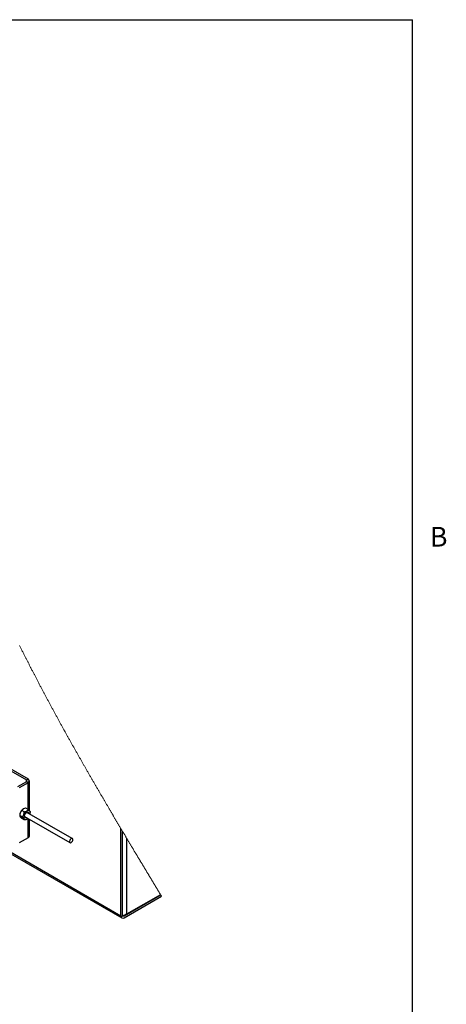
# Paper-space layout 'Top Level(2)' of a CAD drawing. Units: inches. Extents: x 0.1 to 10.8, y 0.2 to 8.4.
# Drawn here: x 9.2 to 10.8, y 4.5 to 8.2 of the extents above; entities that cross this region are included whole.
import ezdxf

# ---------------------------------------------------------------- set-up
doc = ezdxf.new("R2010")
doc.units = ezdxf.units.IN
doc.header["$MEASUREMENT"] = 0
doc.layers.add('FORMAT', color=7, linetype='Continuous')
doc.styles.add('SLDTEXTSTYLE0', font='TXT', dxfattribs={"width": 0.605})

psp = doc.layouts.new('Top Level(2)')

# ---------------------------------------------------------------- linework, layer by layer
at = {"color": 8, "linetype": 'Continuous', "lineweight": 18}
for p in [(0.329927, 8.19207317), (10.629927, 0.39207317)]:
    psp.add_line(p, (10.629927, 8.19207317), dxfattribs=at)
at = {"color": 7, "linetype": 'Continuous', "lineweight": 25}
for p, q in [((7.8554681, 5.84944753), (9.55551734, 4.86802997)), ((8.56618779, 5.74602008), (9.20237155, 5.37875886)), ((8.57235124, 5.74957836), (9.20853539, 5.38231715)), ((9.20237155, 5.37202361), (9.17017487, 5.35343666)), ((9.20853539, 5.36846533), (9.17633832, 5.34987838)), ((9.20237155, 5.37875886), (9.20853539, 5.38231715)), ((9.20853539, 5.36846533), (9.20237155, 5.37202361)), ((9.21350479, 5.26476556), (9.21350479, 5.37539124)), ((9.17817965, 5.24887393), (9.17817965, 5.24657148)), ((9.1945236, 5.26061377), (9.18562202, 5.26575272)), ((9.20940756, 5.26920619), (9.20050597, 5.27434494)), ((9.37222132, 5.16184195), (9.20432982, 5.25876364)), ((9.21684992, 5.25631512), (9.21684992, 5.25861737)), ((9.18708163, 5.24143273), (9.17817965, 5.24657148)), ((9.1945236, 5.23084391), (9.18562202, 5.23598286)), ((9.19558037, 5.24360787), (9.36347187, 5.14668618)), ((9.21350479, 5.17125608), (9.21350479, 5.23326036)), ((9.55198877, 4.87582863), (9.55198877, 5.19883692)), ((9.55837632, 4.87298373), (9.55837632, 5.18808579)), ((9.55837632, 4.87951599), (9.55837632, 5.18808579)), ((9.20853539, 5.16433017), (9.17633832, 5.14574322)), ((9.57310775, 5.16333637), (9.57310775, 4.88148795)), ((9.56403329, 4.87624947), (9.69860055, 4.9539336)), ((9.56403329, 4.86887339), (9.70188741, 4.94845498)), ((9.69860055, 4.9539336), (9.57310775, 4.88148795)), ((9.57310775, 4.88148795), (9.55837632, 4.87298373))]:
    psp.add_line(p, q, dxfattribs=at)
at = {"color": 8, "linetype": 'Continuous', "lineweight": 25}
for p, q in [((7.86045823, 5.85232842), (9.55198877, 4.87582863)), ((9.20237155, 5.37202361), (9.20237155, 5.37875886)), ((9.20853539, 5.26970974), (9.20853539, 5.36846533)), ((9.20853539, 5.16433017), (9.20853539, 5.23612913))]:
    psp.add_line(p, q, dxfattribs=at)
at = {"color": 7, "linetype": 'Continuous', "lineweight": 18, "flags": 128}
psp.add_lwpolyline([(9.70188741, 4.94845498), (9.70106648, 4.94982366), (9.70024477, 4.95119292), (9.69942305, 4.95256297), (9.69860055, 4.9539336), (9.69764352, 4.95552853), (9.69668609, 4.95712425), (9.69572788, 4.95872094), (9.69476927, 4.96031861), (9.69381028, 4.96191706), (9.69285011, 4.9635163), (9.69188995, 4.96511651), (9.69083279, 4.96687766), (9.68977523, 4.96863979), (9.6887169, 4.9704031), (9.68765778, 4.97216738), (9.68659788, 4.97393264), (9.68553759, 4.97569907), (9.68447652, 4.97746648), (9.68341467, 4.97923487), (9.68235242, 4.98100443), (9.68128939, 4.98277478), (9.68024475, 4.98451481), (9.67919932, 4.98625563), (9.6781535, 4.98799742), (9.6771069, 4.98974039), (9.67604074, 4.99151581), (9.6749738, 4.99329242), (9.67390647, 4.99506999), (9.67283836, 4.99684875), (9.67176986, 4.99862848), (9.67071974, 5.00037731), (9.66966883, 5.00212712), (9.66861754, 5.00387791), (9.66756546, 5.00562987), (9.66649109, 5.0074184), (9.66541672, 5.00920791), (9.66434118, 5.01099859), (9.66326525, 5.01279025), (9.66218892, 5.01458289), (9.66111181, 5.0163767), (9.66003431, 5.01817129), (9.65895838, 5.01996315), (9.65788166, 5.02175598), (9.65680456, 5.02354979), (9.65572706, 5.02534458), (9.65464878, 5.02714034), (9.65358927, 5.02890521), (9.65252898, 5.03067086), (9.6514683, 5.03243749), (9.65040723, 5.03420529), (9.64932347, 5.03600986), (9.64823971, 5.0378156), (9.64715517, 5.03962232), (9.64606985, 5.04143001), (9.64498414, 5.04323888), (9.64389804, 5.04504853), (9.64281115, 5.04685935), (9.64172388, 5.04867096), (9.64063621, 5.05048374), (9.63954776, 5.05229749), (9.63845892, 5.05411223), (9.6373693, 5.05592794), (9.63627928, 5.05774463), (9.63518888, 5.0595623), (9.63418882, 5.06122939), (9.63318798, 5.06289726), (9.63218713, 5.06456612), (9.63118551, 5.06623555), (9.63018389, 5.06790597), (9.62918148, 5.06957737), (9.6280899, 5.07139738), (9.62699793, 5.07321857), (9.62590557, 5.07504054), (9.62481243, 5.07686368), (9.62371889, 5.0786878), (9.62264452, 5.08048024), (9.62156976, 5.08227347), (9.62049422, 5.08406786), (9.61941829, 5.08586304), (9.61832006, 5.08769596), (9.61722105, 5.08952986), (9.61612204, 5.09136454), (9.61502225, 5.0932004), (9.61392207, 5.09503704), (9.6128211, 5.09687485), (9.61172013, 5.09871344), (9.61061839, 5.1005532), (9.60951625, 5.10239375), (9.60841372, 5.10423547), (9.6073108, 5.10607797), (9.60620749, 5.10792146), (9.60510339, 5.10976591), (9.6039993, 5.11161135), (9.60278374, 5.11364256), (9.60156818, 5.11567475), (9.60035184, 5.11770831), (9.59913472, 5.11974285), (9.59791759, 5.12177856), (9.59681037, 5.12363025), (9.59570276, 5.12548292), (9.59459475, 5.12733638), (9.59348635, 5.12919101), (9.59237757, 5.13104642), (9.59126839, 5.132903), (9.59015843, 5.13476036), (9.58893739, 5.13680448), (9.58771597, 5.13884997), (9.58649376, 5.14089643), (9.58527116, 5.14294407), (9.58404817, 5.14499289), (9.58282479, 5.14704287), (9.58160063, 5.14909403), (9.58037607, 5.15114617), (9.57915152, 5.15319967), (9.57792618, 5.15525415), (9.57672196, 5.15727305), (9.57551774, 5.15929311), (9.57431314, 5.16131415), (9.57310775, 5.16333637), (9.5719313, 5.16531029), (9.57075485, 5.16728537), (9.56957762, 5.16926144), (9.56840039, 5.17123868), (9.56722237, 5.1732169), (9.56604397, 5.17519609), (9.56486557, 5.17717626), (9.56378455, 5.17899237), (9.56270353, 5.18080925), (9.56162212, 5.18262712), (9.56054071, 5.18444576), (9.55945852, 5.18626539), (9.55837632, 5.18808579), (9.55709975, 5.19023375), (9.5558224, 5.19238268), (9.55454504, 5.19453299), (9.55326691, 5.19668427), (9.55198877, 5.19883692), (9.55077126, 5.20088749), (9.54955335, 5.20293904), (9.54833544, 5.20499177), (9.54711676, 5.20704547), (9.54589807, 5.20910034), (9.5447005, 5.21111943), (9.54350293, 5.21313969), (9.54230458, 5.21516093), (9.54110623, 5.21718314), (9.53988324, 5.2192478), (9.53865986, 5.22131343), (9.5374357, 5.22338023), (9.53621192, 5.22544801), (9.53498737, 5.22751677), (9.53376242, 5.2295867), (9.53253748, 5.23165761), (9.53131214, 5.23372969), (9.53008641, 5.23580275), (9.52886029, 5.23787699), (9.52763417, 5.2399522), (9.52640766, 5.24202839), (9.52518076, 5.24410575), (9.52395347, 5.24618409), (9.52282865, 5.24809015), (9.52170304, 5.24999699), (9.52057744, 5.25190481), (9.51945183, 5.2538136), (9.51832584, 5.25572318), (9.51719945, 5.25763374), (9.51597059, 5.25971872), (9.51474174, 5.26180489), (9.5135121, 5.26389222), (9.51228285, 5.26598054), (9.51105282, 5.26806983), (9.50982279, 5.2701601), (9.50859237, 5.27225134), (9.50723875, 5.2745532), (9.50588474, 5.27685604), (9.50453072, 5.27916024), (9.50317632, 5.28146562), (9.50182153, 5.28377237), (9.50046674, 5.28608029), (9.49911155, 5.28838938), (9.49775598, 5.29069984), (9.4964004, 5.29301128), (9.49504443, 5.29532429), (9.49371272, 5.29759701), (9.49238061, 5.2998709), (9.49104811, 5.30214597), (9.48971561, 5.3044224), (9.48848206, 5.30653027), (9.48724812, 5.30863931), (9.48601417, 5.31074953), (9.48478023, 5.31286053), (9.4835459, 5.3149727), (9.48231157, 5.31708565), (9.48107684, 5.31919978), (9.47971853, 5.32152647), (9.47836022, 5.32385434), (9.47700151, 5.32618338), (9.47564281, 5.32851359), (9.4742841, 5.33084517), (9.47292501, 5.33317773), (9.47156591, 5.33551166), (9.47020682, 5.33784676), (9.46884733, 5.34018304), (9.46748745, 5.34252049), (9.46615222, 5.34481746), (9.46481659, 5.3471156), (9.46348096, 5.34941472), (9.46214533, 5.35171501), (9.46078506, 5.35405852), (9.45942479, 5.35640301), (9.45806452, 5.35874867), (9.45670386, 5.3610957), (9.45534359, 5.36344371), (9.45400718, 5.36575105), (9.45267077, 5.36805955), (9.45133436, 5.37036904), (9.44999756, 5.37267969), (9.44863377, 5.37503885), (9.44726998, 5.37739898), (9.4459058, 5.37976029), (9.44454162, 5.38212296), (9.44317783, 5.38448662), (9.44181365, 5.38685164), (9.44044947, 5.38921764), (9.43900551, 5.39172287), (9.43756193, 5.39422947), (9.43611797, 5.39673725), (9.43467439, 5.39924639), (9.43323043, 5.40175691), (9.43178685, 5.40426859), (9.43042541, 5.40663811), (9.42906397, 5.40900861), (9.42770292, 5.41138028), (9.42634148, 5.41375312), (9.42498043, 5.41612714), (9.42361937, 5.41850213), (9.42225793, 5.4208785), (9.42089688, 5.42325584), (9.41953583, 5.42563435), (9.41817478, 5.42801404), (9.41683798, 5.43035227), (9.41550157, 5.43269168), (9.41416476, 5.43503206), (9.41282835, 5.43737361), (9.41146769, 5.43975878), (9.41010703, 5.44214511), (9.40874637, 5.44453262), (9.40738571, 5.44692111), (9.40602544, 5.44931077), (9.40468942, 5.45165898), (9.4033534, 5.45400816), (9.40201778, 5.45635832), (9.40068215, 5.45870965), (9.39931914, 5.46111007), (9.39795652, 5.46351166), (9.39659391, 5.46591423), (9.39523129, 5.46831797), (9.39386907, 5.47072288), (9.39250685, 5.47312877), (9.39114462, 5.47553584), (9.38978592, 5.4779386), (9.38842721, 5.48034274), (9.38706851, 5.48274765), (9.38571019, 5.48515393), (9.38435188, 5.48756119), (9.38301782, 5.48992641), (9.38168414, 5.4922928), (9.38035086, 5.49466017), (9.37901758, 5.49702871), (9.37765731, 5.49944653), (9.37629704, 5.50186553), (9.37493716, 5.5042855), (9.37357768, 5.50670664), (9.37221819, 5.50912877), (9.3708587, 5.51155206), (9.36949961, 5.51397653), (9.3681409, 5.51640179), (9.3667822, 5.51882841), (9.36542389, 5.52125581), (9.36406596, 5.52368439), (9.36270804, 5.52611414), (9.36135051, 5.52854486), (9.35999337, 5.53097676), (9.35874926, 5.53320685), (9.35750554, 5.53543773), (9.35626221, 5.53766958), (9.35501889, 5.5399024), (9.35377595, 5.54213601), (9.35253301, 5.5443704), (9.35109843, 5.54695132), (9.34966425, 5.5495334), (9.34823045, 5.55211647), (9.34679704, 5.5547009), (9.34536403, 5.55728631), (9.34393141, 5.55987309), (9.34258052, 5.56231301), (9.34123042, 5.5647539), (9.33988072, 5.56719597), (9.33853101, 5.56963902), (9.33718169, 5.57208304), (9.33583315, 5.57452805), (9.33448462, 5.57697422), (9.33313647, 5.57942138), (9.33178872, 5.58186951), (9.33044136, 5.58431862), (9.32911824, 5.5867251), (9.32779552, 5.58913255), (9.32647358, 5.59154079), (9.32515164, 5.59395021), (9.32380623, 5.5964044), (9.32246083, 5.59885957), (9.3211162, 5.60131572), (9.31977197, 5.60377285), (9.31842813, 5.60623095), (9.31710853, 5.60864623), (9.31578972, 5.61106249), (9.31447091, 5.61347953), (9.31315288, 5.61589774), (9.31180787, 5.61836621), (9.31046363, 5.62083565), (9.30912018, 5.62330608), (9.30777673, 5.62577748), (9.30643367, 5.62825006), (9.30509139, 5.63072342), (9.30374951, 5.63319775), (9.30241075, 5.63566779), (9.30107277, 5.6381388), (9.29973519, 5.64061079), (9.29839799, 5.64308375), (9.29706158, 5.6455575), (9.29574942, 5.64798823), (9.29443765, 5.65041994), (9.29312627, 5.65285242), (9.29181528, 5.65528589), (9.29047848, 5.65777), (9.28914207, 5.66025509), (9.28780605, 5.66274097), (9.28647042, 5.66522801), (9.28513557, 5.66771604), (9.28380151, 5.67020484), (9.28246744, 5.67269482), (9.28113416, 5.67518559), (9.27980166, 5.67767733), (9.27846955, 5.68017004), (9.27713822, 5.68266374), (9.2758069, 5.68515841), (9.27447674, 5.68765387), (9.27314698, 5.6901505), (9.27192829, 5.69243984), (9.27071039, 5.69472997), (9.26949287, 5.69702068), (9.26827614, 5.69931237), (9.2670598, 5.70160484), (9.26584385, 5.70389809), (9.26452073, 5.70639531), (9.2631984, 5.7088935), (9.26187685, 5.71139248), (9.26055569, 5.71389243), (9.25923532, 5.71639316), (9.2579388, 5.71885029), (9.25664306, 5.7213084), (9.25534811, 5.72376728), (9.25405394, 5.72622695), (9.25273356, 5.72873786), (9.25141436, 5.73124954), (9.25009555, 5.7337624), (9.24877713, 5.73627585), (9.24745988, 5.73879047), (9.24614302, 5.74130587), (9.24482695, 5.74382225), (9.24351166, 5.74633941), (9.24219715, 5.74885755), (9.24088303, 5.75137667), (9.2395697, 5.75389657), (9.23825753, 5.75641745), (9.23694537, 5.7589393), (9.23563438, 5.76146194), (9.23443329, 5.76377514), (9.2332326, 5.76608893), (9.23203268, 5.76840369), (9.23083355, 5.77071924), (9.22963481, 5.77303537), (9.22843685, 5.77535229), (9.22713055, 5.7778806), (9.22582504, 5.78041008), (9.2245207, 5.78294015), (9.22321675, 5.78547119), (9.22191358, 5.78800322), (9.2206112, 5.79053602), (9.21930959, 5.79306961), (9.21811711, 5.79539298), (9.21692541, 5.79771694), (9.21573449, 5.80004167), (9.21454396, 5.80236719), (9.2133546, 5.8046933), (9.21216564, 5.80702038), (9.21097707, 5.80934805), (9.20978967, 5.81167631), (9.20860266, 5.81400555), (9.20741643, 5.81633537), (9.20623099, 5.81866578), (9.20504633, 5.82099716), (9.20392972, 5.82319577), (9.20281389, 5.82539516), (9.20169884, 5.82759513), (9.20058419, 5.82979569), (9.19947032, 5.83199684), (9.19830208, 5.83430789), (9.19713463, 5.83661953), (9.19596757, 5.83893185), (9.19480168, 5.84124495), (9.19363618, 5.84355864), (9.19247147, 5.84587311), (9.19130753, 5.84818817), (9.19002783, 5.85073554), (9.18874931, 5.8532838), (9.18747156, 5.85583283), (9.18619499, 5.85838275), (9.1849192, 5.86093345), (9.18364419, 5.86348493), (9.18237036, 5.86603729), (9.18109731, 5.86859044), (9.17982504, 5.87114436), (9.17855394, 5.87369917), (9.17730631, 5.8762091)], dxfattribs=at)
at = {"color": 7, "linetype": 'Continuous', "lineweight": 25, "flags": 128}
for points in [[(9.19541572, 5.24394148), (9.19583381, 5.24723186), (9.19704741, 5.25068279), (9.19893763, 5.25395694), (9.20131947, 5.25673341), (9.20395983, 5.25874037), (9.20660019, 5.25978169), (9.20898203, 5.25975529), (9.21087225, 5.25866371), (9.21208585, 5.25661392), (9.2125016, 5.25404631)], [(9.20998209, 5.25550064), (9.20970284, 5.25645905), (9.20842353, 5.25827887), (9.20646409, 5.25904641), (9.20406035, 5.25866899), (9.20334775, 5.25836178)], [(9.20375215, 5.23889034), (9.20131947, 5.23796596), (9.19893763, 5.23799256), (9.19704741, 5.23908414), (9.19583381, 5.24113393), (9.19541572, 5.24394148)], [(9.37361601, 5.15501362), (9.37403371, 5.15783585), (9.37361601, 5.16017564), (9.37241883, 5.16171699), (9.37060448, 5.16225183), (9.36841742, 5.161708), (9.3661533, 5.16015863), (9.36411798, 5.15781316), (9.36258602, 5.15498859), (9.36176469, 5.15206605), (9.36176469, 5.14944035), (9.36258602, 5.14746605), (9.36411798, 5.14641006), (9.3661533, 5.14641456), (9.36841742, 5.14747935), (9.37060448, 5.1494605), (9.37241883, 5.1520903), (9.37361601, 5.15501362)]]:
    psp.add_lwpolyline(points, dxfattribs=at)
at = {"color": 7, "linetype": 'Continuous', "lineweight": 25}
for centre, radius, start, end in [((9.20109381, 5.37539124), 0.00360188, 290.77769755, 69.22230245), ((9.20590671, 5.37539124), 0.00740798, 290.78389319, 69.21610681), ((9.20190281, 5.24841529), 0.0237276, 157.97546999, 178.89245219), ((9.20616016, 5.24763947), 0.02797895, 122.6393349, 159.77234668), ((9.20768059, 5.24242956), 0.01664077, 153.43308196, 206.56691804), ((9.21904615, 5.24020124), 0.02797408, 122.63575152, 159.77514208), ((9.20903095, 5.25755159), 0.00801523, 40.53283054, 129.24847155), ((9.20192647, 5.25577196), 0.01493263, 344.71564318, 27.90507843), ((9.19888871, 5.24019599), 0.00801518, 220.53242519, 309.2488769), ((9.19969885, 5.24433376), 0.00427362, 175.63574881, 291.03264849), ((9.19311808, 5.25236713), 0.02133775, 300.53749122, 312.67586105), ((9.20501354, 5.17210288), 0.00853337, 294.37549468, 354.30498002), ((9.55933141, 4.87463754), 0.00743862, 170.78595521, 309.20449782), ((9.56182496, 4.8789567), 0.00349369, 170.78824428, 309.20459179)]:
    psp.add_arc(centre, radius, start, end, dxfattribs=at)
for points, knots in [([(9.17990678, 5.25731322), (9.17936754, 5.25555568), (9.1782935, 5.25205503), (9.1782175, 5.2483943), (9.17817965, 5.24657148)], [0, 0, 0, 0, 0.50206242993, 1, 1, 1, 1]), ([(9.18562202, 5.26575272), (9.18463981, 5.26469811), (9.18259927, 5.26250717), (9.1808202, 5.2595415), (9.18006941, 5.25770996), (9.17990678, 5.25731322)], [0, 0, 0, 0, 0.4209748015, 0.8745733898, 1, 1, 1, 1]), ([(9.19106974, 5.27120005), (9.18965085, 5.27021607), (9.18748971, 5.26871734), (9.18609949, 5.26651062), (9.18562202, 5.26575272)], [0, 0, 0, 0, 0.6565478143, 1, 1, 1, 1]), ([(9.18708163, 5.24143273), (9.18806392, 5.24248723), (9.19010461, 5.24467793), (9.19188272, 5.24764403), (9.19263409, 5.2494753), (9.19279687, 5.24987203)], [0, 0, 0, 0, 0.4209684307, 0.8745561463, 1, 1, 1, 1]), ([(9.20050597, 5.27434494), (9.19989449, 5.27422077), (9.19685556, 5.27360366), (9.1936159, 5.27262699), (9.19126117, 5.27130733), (9.19106974, 5.27120005)], [0, 0, 0, 0, 0.1879308308, 0.9339839168, 1, 1, 1, 1]), ([(9.19279687, 5.24987203), (9.19333614, 5.25162957), (9.19441024, 5.25513021), (9.19448592, 5.25879095), (9.1945236, 5.26061377)], [0, 0, 0, 0, 0.5020636216, 1, 1, 1, 1]), ([(9.1945236, 5.26061377), (9.19580002, 5.26086969), (9.19906902, 5.26152513), (9.20210766, 5.26291281), (9.20395983, 5.26375866)], [0, 0, 0, 0, 0.3904602978, 1, 1, 1, 1]), ([(9.20395983, 5.26375866), (9.20414439, 5.26386815), (9.20600819, 5.26497385), (9.20796278, 5.26682378), (9.20919148, 5.26884988), (9.20940756, 5.26920619)], [0, 0, 0, 0, 0.0830526889, 0.8387465389, 1, 1, 1, 1]), ([(9.20940756, 5.26920619), (9.2103622, 5.26823351), (9.21217708, 5.26638434), (9.21407142, 5.2642142), (9.21495708, 5.26298968), (9.2151228, 5.26276056)], [0, 0, 0, 0, 0.47426255029, 0.90162899413, 1, 1, 1, 1]), ([(9.2151228, 5.26276056), (9.21565933, 5.26198308), (9.21653457, 5.2607148), (9.21676194, 5.25920258), (9.21684992, 5.25861737)], [0, 0, 0, 0, 0.6130094212, 1, 1, 1, 1]), ([(9.17817965, 5.24657148), (9.17824352, 5.2460753), (9.17840491, 5.24482149), (9.17919038, 5.24348205), (9.17976139, 5.24264229), (9.17990678, 5.24242849)], [0, 0, 0, 0, 0.3280327204, 0.8289142721, 1, 1, 1, 1]), ([(9.17990678, 5.24242849), (9.18072247, 5.24138573), (9.18249471, 5.23912016), (9.18452577, 5.2370826), (9.18562202, 5.23598286)], [0, 0, 0, 0, 0.4602608606, 1, 1, 1, 1]), ([(9.19279687, 5.2349871), (9.19198101, 5.23602983), (9.19020854, 5.2382952), (9.18817769, 5.24033294), (9.18708163, 5.24143273)], [0, 0, 0, 0, 0.4602907174, 1, 1, 1, 1]), ([(9.1945236, 5.23084391), (9.1944599, 5.23134016), (9.19429893, 5.23259409), (9.19351325, 5.23393353), (9.19294225, 5.23477329), (9.19279687, 5.2349871)], [0, 0, 0, 0, 0.3280507651, 0.8289188664, 1, 1, 1, 1]), ([(9.20395983, 5.23398899), (9.20210765, 5.23314318), (9.19906899, 5.23175554), (9.19580002, 5.23109991), (9.1945236, 5.23084391)], [0, 0, 0, 0, 0.6095370036, 1, 1, 1, 1])]:
    psp.add_open_spline(points, degree=3, knots=knots, dxfattribs=at)
at = {"layer": 'FORMAT'}
for p in [(0.329927, 8.19207317), (10.629927, 0.39207317)]:
    psp.add_line(p, (10.629927, 8.19207317), dxfattribs=at)

# ---------------------------------------------------------------- texts
at = {"layer": 'FORMAT', "insert": (10.69412227, 6.31512337), "char_height": 0.07291667, "attachment_point": 1, "style": 'SLDTEXTSTYLE0'}
psp.add_mtext('B', dxfattribs=at)

doc.saveas('drawing.dxf')
